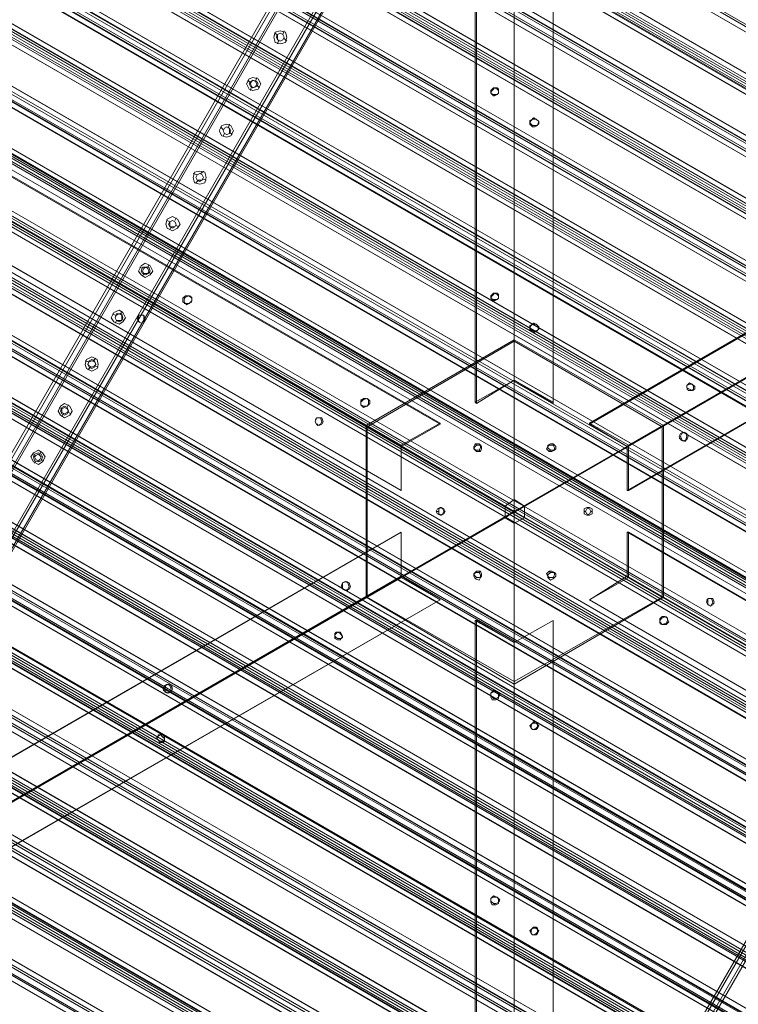
# Model space of a CAD drawing. Units: millimetres. Extents: x -15475 to 913, y -7674 to 7364.
# Drawn here: x -10714 to -10085, y -588 to 273 of the extents above; entities that cross this region are included whole.
import ezdxf

# ---------------------------------------------------------------- set-up
doc = ezdxf.new("R2010")
doc.units = ezdxf.units.MM

# ---------------------------------------------------------------- blocks, each defined once
blk = doc.blocks.new('WMF0')
at = {"color": 35, "lineweight": 0}
for points in [[(1024.684, -604.979), (964.244, -570.052), (1025.187, -534.837), (1025.187, -535.412)], [(1025.116, -605.267), (1024.684, -604.979), (1025.187, -604.62), (1025.187, -534.837)], [(1025.187, -604.62), (1025.187, -534.837), (1086.203, -570.052), (1085.7, -570.339)], [(1025.187, -535.412), (1025.187, -605.195), (1025.116, -605.267), (964.747, -570.339)], [(1085.7, -570.339), (1025.259, -605.267), (1025.187, -605.195), (1025.187, -535.412)], [(1025.116, -605.339), (1024.684, -605.626), (1024.684, -604.979), (964.244, -570.052)], [(1024.684, -605.626), (964.244, -640.482), (964.244, -570.052), (964.747, -570.339)], [(964.747, -570.339), (1025.116, -605.267), (1025.116, -605.339), (964.747, -640.194)], [(1025.187, -605.195), (1025.187, -604.62), (1025.762, -604.979), (1086.203, -570.052)], [(1085.7, -640.194), (1025.259, -605.339), (1025.259, -605.267), (1085.7, -570.339)], [(1025.762, -604.979), (1086.203, -570.052), (1086.203, -640.482), (1085.7, -640.194)], [(1025.187, -605.195), (1025.187, -604.62)], [(1025.116, -605.267), (1024.684, -604.979)], [(1025.259, -605.267), (1025.762, -604.979), (1025.762, -605.626), (1086.203, -640.482)], [(1025.259, -605.267), (1025.762, -604.979)], [(1025.187, -605.339), (1025.187, -605.913), (1024.684, -605.626), (964.244, -640.482)], [(964.747, -640.194), (1025.116, -605.339), (1025.187, -605.339), (1025.187, -675.194)], [(1025.116, -605.339), (1024.684, -605.626)], [(1025.187, -675.194), (1025.187, -605.339), (1025.259, -605.339), (1085.7, -640.194)], [(1025.187, -605.339), (1025.187, -605.913)], [(1025.259, -605.339), (1025.762, -605.626), (1025.187, -605.913), (1025.187, -675.697)], [(1025.762, -605.626), (1086.203, -640.482), (1025.187, -675.697), (1025.187, -675.194)], [(1025.259, -605.339), (1025.762, -605.626)], [(1025.187, -605.913), (1025.187, -675.697), (964.244, -640.482), (964.747, -640.194)]]:
    blk.add_lwpolyline(points, dxfattribs=at)
at = {"color": 253, "lineweight": 0}
for points in [[(1025.187, -534.837), (1025.187, -598.008), (1023.103, -599.302)], [(1025.187, -598.008), (1025.187, -534.765)], [(1023.031, -536.058), (1023.031, -599.23)], [(1023.103, -599.302), (1023.103, -536.058)], [(966.328, -568.758), (1021.091, -600.38), (1021.091, -600.452), (966.328, -568.83)], [(1084.047, -568.758), (1029.356, -600.38)], [(1029.356, -600.452), (1084.047, -568.83)], [(1018.935, -601.601), (964.172, -570.052)], [(964.244, -570.052), (1018.935, -601.673), (1018.935, -604.117)], [(1086.203, -570.052), (1031.44, -601.673), (1029.356, -600.452)], [(1031.512, -601.601), (1086.203, -570.052)], [(964.172, -572.495), (1018.935, -604.117)], [(1018.935, -604.117), (964.244, -572.495)], [(1023.894, -582.125), (1023.894, -582.054)], [(1024.109, -582.269), (1024.109, -582.197)], [(1024.325, -582.054), (1024.325, -581.982)], [(1026.05, -583.778), (1026.05, -583.706)], [(1026.265, -583.563), (1026.337, -583.491)], [(1026.265, -583.994), (1026.337, -583.994)], [(1006.933, -593.48), (1006.933, -593.409)], [(1007.005, -593.768), (1006.933, -593.768)], [(1007.292, -593.409), (1007.292, -593.337)], [(1007.364, -593.696), (1007.292, -593.696)], [(1023.894, -593.48), (1023.894, -593.409)], [(1024.109, -593.624), (1024.109, -593.552)], [(1024.325, -593.409), (1024.325, -593.337)], [(1004.418, -594.487), (1004.346, -594.487)], [(1004.49, -594.774), (1004.418, -594.774)], [(1004.705, -594.415), (1004.633, -594.415)], [(1004.777, -594.702), (1004.705, -594.702)], [(1026.265, -594.918), (1026.337, -594.846)], [(1026.265, -595.349), (1026.337, -595.277)], [(1025.187, -595.78), (1025.187, -595.852), (1017.066, -600.595), (1016.995, -600.523)], [(1016.995, -600.523), (1025.187, -595.78)], [(1025.187, -595.852), (1025.187, -605.267), (1017.066, -600.595)], [(1033.452, -600.523), (1033.38, -600.595), (1025.187, -595.852), (1025.187, -595.78)], [(1025.187, -595.78), (1033.452, -600.523)], [(1025.187, -595.78), (1025.187, -605.267)], [(1025.187, -595.78), (1025.187, -605.267)], [(1033.38, -600.595), (1025.187, -605.267), (1025.187, -595.852)], [(1025.187, -598.008), (1023.031, -599.23)], [(1025.187, -598.008), (1027.343, -599.302)], [(1027.343, -599.23), (1025.187, -598.008)], [(1034.746, -598.511), (1034.818, -598.511)], [(1035.033, -598.583), (1035.105, -598.583)], [(1016.779, -599.158), (1016.707, -599.086)], [(1017.138, -599.086), (1017.066, -599.014)], [(1023.031, -599.23), (1023.103, -599.302)], [(1014.264, -600.164), (1014.192, -600.164)], [(1014.335, -600.452), (1014.264, -600.452)], [(1016.995, -600.523), (1025.187, -605.267)], [(1016.995, -600.523), (1017.066, -600.595), (1017.066, -610.01), (1016.995, -610.01)], [(1016.995, -600.523), (1025.187, -605.267)], [(1016.995, -610.01), (1016.995, -600.523)], [(1017.066, -600.595), (1025.187, -605.267), (1017.066, -610.01)], [(1021.091, -600.38), (1018.935, -601.601)], [(1018.935, -601.673), (1021.091, -600.452)], [(1033.452, -600.523), (1025.187, -605.267)], [(1033.452, -600.523), (1025.187, -605.267)], [(1033.38, -610.01), (1025.187, -605.267), (1033.38, -600.595)], [(1029.356, -600.38), (1029.356, -600.452)], [(1031.512, -601.601), (1029.356, -600.38)], [(1033.452, -610.01), (1033.38, -610.01), (1033.38, -600.595), (1033.452, -600.523)], [(1033.452, -600.523), (1033.452, -610.01)], [(1034.315, -601.242), (1034.386, -601.242)], [(1034.602, -601.386), (1034.674, -601.386)], [(1018.935, -601.601), (1018.935, -604.117)], [(1018.935, -601.601), (1018.935, -601.673)], [(1023.031, -601.889), (1022.96, -601.817)], [(1023.103, -601.601), (1023.031, -601.53)], [(1023.319, -601.961), (1023.247, -601.889)], [(1023.391, -601.673), (1023.319, -601.601)], [(1027.056, -601.673), (1027.056, -601.601)], [(1027.128, -601.961), (1027.2, -601.889)], [(1027.343, -601.601), (1027.343, -601.53)], [(1027.415, -601.889), (1027.487, -601.817)], [(1031.512, -601.601), (1031.44, -601.673)], [(1031.44, -601.673), (1031.44, -604.117)], [(1031.512, -604.117), (1031.512, -601.601)], [(1021.163, -605.051), (1021.091, -605.051)], [(1029.212, -605.051), (1029.356, -605.051)], [(1016.995, -610.01), (1025.187, -605.267)], [(1016.995, -610.01), (1025.187, -605.267)], [(1017.066, -610.01), (1025.187, -605.267), (1025.187, -614.681)], [(1021.019, -605.267), (1020.875, -605.267)], [(1021.163, -605.482), (1021.091, -605.482)], [(1021.378, -605.267), (1021.307, -605.267)], [(1025.187, -614.825), (1025.187, -605.267)], [(1025.187, -614.681), (1025.187, -605.267), (1033.38, -610.01)], [(1025.187, -614.825), (1025.187, -605.267)], [(1033.452, -610.01), (1025.187, -605.267)], [(1033.452, -610.01), (1025.187, -605.267)], [(1029.068, -605.267), (1029.14, -605.267)], [(1029.212, -605.482), (1029.356, -605.482)], [(1029.428, -605.267), (1029.5, -605.267)], [(964.172, -638.038), (1018.935, -606.417), (964.244, -638.038)], [(1018.935, -608.86), (1018.935, -606.417)], [(1018.935, -606.417), (1018.935, -608.932)], [(1031.44, -606.417), (1086.203, -638.038)], [(1031.512, -606.417), (1031.44, -606.417)], [(1086.203, -640.482), (1031.44, -608.86), (1031.44, -606.417)], [(1086.203, -638.038), (1031.512, -606.417)], [(1031.512, -608.932), (1031.512, -606.417)], [(1018.935, -608.932), (964.172, -640.554)], [(964.244, -640.482), (1018.935, -608.86), (1021.091, -610.154)], [(1018.935, -608.932), (1018.935, -608.86)], [(1018.935, -608.932), (1021.091, -610.154)], [(1023.031, -608.644), (1022.96, -608.716)], [(1023.103, -608.932), (1023.031, -609.004)], [(1023.319, -608.573), (1023.247, -608.644)], [(1023.391, -608.86), (1023.319, -608.932)], [(1027.056, -608.86), (1027.056, -608.932)], [(1027.128, -608.573), (1027.2, -608.644)], [(1027.343, -608.932), (1027.343, -609.004)], [(1027.415, -608.644), (1027.487, -608.716)], [(1031.44, -608.86), (1029.356, -610.154)], [(1029.356, -610.154), (1031.512, -608.932)], [(1031.512, -608.932), (1031.44, -608.86)], [(1031.512, -608.932), (1086.203, -640.554)], [(1015.701, -609.507), (1015.629, -609.507)], [(1015.988, -609.651), (1015.917, -609.651)], [(1016.995, -610.01), (1017.066, -610.01), (1025.187, -614.681), (1025.187, -614.825)], [(1025.187, -614.825), (1016.995, -610.01)], [(1025.187, -614.825), (1025.187, -614.681), (1033.38, -610.01), (1033.452, -610.01)], [(1033.452, -610.01), (1025.187, -614.825)], [(1021.091, -610.154), (966.328, -641.703)], [(966.328, -641.775), (1021.091, -610.154)], [(1084.047, -641.775), (1029.356, -610.154), (1084.047, -641.703)], [(1035.824, -610.154), (1035.896, -610.154)], [(1035.896, -610.441), (1035.968, -610.441)], [(1036.183, -610.369), (1036.255, -610.369)], [(1033.237, -611.16), (1033.308, -611.232)], [(1033.596, -611.088), (1033.596, -611.16)], [(1023.031, -674.547), (1023.031, -611.304), (1023.103, -611.304), (1023.103, -674.475)], [(1023.031, -611.304), (1025.187, -612.525)], [(1025.187, -612.525), (1023.103, -611.304)], [(1025.187, -675.697), (1025.187, -612.525), (1027.343, -611.304)], [(1025.187, -612.525), (1027.343, -611.304)], [(1027.343, -611.304), (1027.343, -674.475)], [(1027.343, -674.547), (1027.343, -611.304)], [(1033.308, -611.447), (1033.308, -611.519)], [(1033.668, -611.375), (1033.668, -611.447)], [(1015.342, -612.238), (1015.27, -612.31)], [(1015.342, -611.95), (1015.342, -612.022)], [(1015.629, -612.022), (1015.629, -612.094)], [(1015.629, -612.31), (1015.557, -612.382)], [(1025.187, -612.525), (1025.187, -675.769)], [(1006.286, -614.969), (1006.214, -614.969)], [(1005.855, -615.184), (1005.783, -615.184)], [(1023.894, -615.4), (1023.894, -615.472)], [(1024.109, -615.184), (1024.109, -615.256)], [(1024.397, -615.472), (1024.325, -615.472)], [(1026.05, -617.125), (1026.122, -617.197)], [(1026.265, -616.909), (1026.337, -616.981)], [(1026.481, -617.125), (1026.553, -617.125)], [(1005.496, -617.628), (1005.496, -617.7)], [(1005.855, -617.7), (1005.783, -617.772)], [(1026.265, -617.34), (1026.337, -617.34)], [(1005.783, -617.987), (1005.783, -618.059)], [(1023.894, -626.755), (1023.894, -626.827)], [(1024.109, -626.539), (1024.109, -626.611)], [(1024.109, -626.971), (1024.109, -627.042)], [(1024.397, -626.827), (1024.325, -626.827)], [(1026.05, -628.48), (1026.122, -628.552)], [(1026.265, -628.264), (1026.337, -628.336)], [(1026.481, -628.48), (1026.553, -628.48)], [(1026.265, -628.695), (1026.337, -628.695)]]:
    blk.add_lwpolyline(points, dxfattribs=at)
for points in [[(1027.343, -536.058), (1027.343, -599.23), (1027.343, -599.302), (1027.343, -536.058)], [(1086.203, -572.495), (1031.512, -604.117), (1031.44, -604.117), (1086.203, -572.495)], [(1024.109, -581.838), (1024.038, -581.91), (1023.966, -581.982), (1023.894, -582.125), (1023.966, -582.197), (1024.038, -582.269), (1024.109, -582.269), (1024.253, -582.197), (1024.325, -582.125), (1024.325, -582.054), (1024.325, -581.982), (1024.253, -581.91), (1024.109, -581.838)], [(1024.109, -581.838), (1024.253, -581.838), (1024.325, -581.91), (1024.325, -581.982), (1024.325, -582.125), (1024.253, -582.197), (1024.109, -582.197), (1024.038, -582.197), (1023.894, -582.125), (1023.894, -582.054), (1023.894, -581.982), (1024.038, -581.838), (1024.109, -581.838)], [(1026.122, -583.635), (1026.05, -583.778), (1026.194, -583.922), (1026.409, -583.922), (1026.553, -583.85), (1026.553, -583.706), (1026.409, -583.563), (1026.265, -583.491), (1026.122, -583.635)], [(1026.05, -583.635), (1026.05, -583.85), (1026.194, -583.994), (1026.337, -583.994), (1026.481, -583.922), (1026.553, -583.706), (1026.409, -583.563), (1026.194, -583.563), (1026.05, -583.635)], [(1024.109, -593.193), (1024.038, -593.265), (1023.966, -593.337), (1023.894, -593.48), (1023.966, -593.552), (1024.038, -593.624), (1024.109, -593.624), (1024.253, -593.552), (1024.325, -593.48), (1024.325, -593.409), (1024.325, -593.337), (1024.253, -593.265), (1024.109, -593.193)], [(1024.109, -593.193), (1024.253, -593.193), (1024.325, -593.265), (1024.325, -593.337), (1024.325, -593.48), (1024.253, -593.552), (1024.109, -593.552), (1024.038, -593.552), (1023.894, -593.48), (1023.894, -593.409), (1023.894, -593.337), (1024.038, -593.193), (1024.109, -593.193)], [(1006.861, -593.696), (1007.005, -593.768), (1007.221, -593.768), (1007.364, -593.624), (1007.364, -593.409), (1007.221, -593.337), (1007.005, -593.337), (1006.861, -593.48), (1006.861, -593.696)], [(1006.933, -593.696), (1007.077, -593.84), (1007.221, -593.768), (1007.364, -593.624), (1007.364, -593.48), (1007.221, -593.337), (1007.005, -593.409), (1006.933, -593.552), (1006.933, -593.696)], [(1004.562, -594.846), (1004.705, -594.774), (1004.705, -594.63), (1004.705, -594.415), (1004.562, -594.415), (1004.418, -594.415), (1004.346, -594.63), (1004.418, -594.774), (1004.562, -594.846)], [(1004.562, -594.415), (1004.705, -594.415), (1004.777, -594.63), (1004.705, -594.774), (1004.562, -594.846), (1004.418, -594.774), (1004.418, -594.63), (1004.418, -594.415), (1004.562, -594.415)], [(1026.122, -594.99), (1026.05, -595.133), (1026.194, -595.277), (1026.409, -595.277), (1026.553, -595.205), (1026.553, -595.061), (1026.409, -594.918), (1026.265, -594.846), (1026.122, -594.99)], [(1026.05, -594.99), (1026.05, -595.205), (1026.194, -595.349), (1026.337, -595.349), (1026.481, -595.277), (1026.553, -595.061), (1026.409, -594.918), (1026.194, -594.918), (1026.05, -594.99)], [(1034.746, -598.296), (1034.746, -598.439), (1034.89, -598.511), (1035.033, -598.583), (1035.177, -598.511), (1035.177, -598.367), (1035.033, -598.224), (1034.89, -598.152), (1034.746, -598.296)], [(1035.105, -598.511), (1035.033, -598.583), (1034.818, -598.583), (1034.746, -598.439), (1034.746, -598.296), (1034.89, -598.224), (1035.033, -598.224), (1035.105, -598.367), (1035.105, -598.511)], [(1016.707, -599.374), (1016.851, -599.517), (1017.066, -599.445), (1017.21, -599.302), (1017.21, -599.158), (1017.066, -599.014), (1016.851, -599.086), (1016.707, -599.23), (1016.707, -599.374)], [(1016.707, -599.374), (1016.851, -599.445), (1017.066, -599.445), (1017.138, -599.302), (1017.138, -599.086), (1016.995, -599.014), (1016.851, -599.014), (1016.707, -599.158), (1016.707, -599.374)], [(1014.407, -600.092), (1014.551, -600.092), (1014.623, -600.308), (1014.551, -600.452), (1014.407, -600.523), (1014.264, -600.452), (1014.192, -600.308), (1014.264, -600.092), (1014.407, -600.092)], [(1014.335, -600.523), (1014.479, -600.452), (1014.551, -600.308), (1014.479, -600.092), (1014.335, -600.092), (1014.264, -600.092), (1014.192, -600.308), (1014.264, -600.452), (1014.335, -600.523)], [(1034.53, -600.883), (1034.386, -600.955), (1034.315, -601.098), (1034.386, -601.314), (1034.53, -601.386), (1034.674, -601.314), (1034.746, -601.098), (1034.674, -600.955), (1034.53, -600.883)], [(1034.602, -600.883), (1034.458, -600.955), (1034.386, -601.098), (1034.458, -601.314), (1034.602, -601.386), (1034.746, -601.314), (1034.818, -601.098), (1034.746, -600.955), (1034.602, -600.883)], [(1022.96, -601.817), (1023.103, -601.889), (1023.247, -601.889), (1023.319, -601.745), (1023.319, -601.601), (1023.247, -601.53), (1023.031, -601.53), (1022.96, -601.673), (1022.96, -601.817)], [(1023.391, -601.673), (1023.391, -601.817), (1023.319, -601.961), (1023.103, -601.961), (1023.031, -601.889), (1022.96, -601.745), (1023.103, -601.601), (1023.247, -601.601), (1023.391, -601.673)], [(1027.415, -601.889), (1027.272, -601.961), (1027.128, -601.961), (1026.984, -601.817), (1027.056, -601.673), (1027.128, -601.601), (1027.343, -601.601), (1027.415, -601.745), (1027.415, -601.889)], [(1027.056, -601.601), (1027.056, -601.745), (1027.2, -601.889), (1027.343, -601.889), (1027.487, -601.817), (1027.487, -601.673), (1027.343, -601.53), (1027.2, -601.53), (1027.056, -601.601)], [(1021.091, -605.482), (1021.235, -605.41), (1021.307, -605.267), (1021.235, -605.123), (1021.091, -605.051), (1020.947, -605.123), (1020.875, -605.267), (1020.947, -605.41), (1021.091, -605.482)], [(1021.163, -605.051), (1021.307, -605.123), (1021.378, -605.267), (1021.307, -605.41), (1021.163, -605.482), (1021.019, -605.41), (1021.019, -605.267), (1021.019, -605.123), (1021.163, -605.051)], [(1029.212, -605.482), (1029.068, -605.41), (1029.068, -605.267), (1029.068, -605.123), (1029.212, -605.051), (1029.356, -605.123), (1029.428, -605.267), (1029.356, -605.41), (1029.212, -605.482)], [(1029.356, -605.051), (1029.212, -605.123), (1029.14, -605.267), (1029.212, -605.41), (1029.356, -605.482), (1029.5, -605.41), (1029.5, -605.267), (1029.5, -605.123), (1029.356, -605.051)], [(1023.031, -608.644), (1023.103, -608.573), (1023.319, -608.573), (1023.391, -608.716), (1023.391, -608.86), (1023.247, -608.932), (1023.103, -608.932), (1022.96, -608.788), (1023.031, -608.644)], [(1023.319, -608.932), (1023.319, -608.788), (1023.247, -608.644), (1023.103, -608.644), (1022.96, -608.716), (1022.96, -608.86), (1023.031, -609.004), (1023.247, -609.076), (1023.319, -608.932)], [(1027.056, -608.86), (1026.984, -608.716), (1027.128, -608.573), (1027.272, -608.573), (1027.415, -608.644), (1027.415, -608.788), (1027.343, -608.932), (1027.128, -608.932), (1027.056, -608.86)], [(1027.487, -608.716), (1027.343, -608.644), (1027.2, -608.644), (1027.056, -608.788), (1027.056, -608.932), (1027.2, -609.076), (1027.343, -609.004), (1027.487, -608.86), (1027.487, -608.716)], [(1015.845, -609.651), (1015.988, -609.579), (1016.06, -609.435), (1015.988, -609.219), (1015.845, -609.147), (1015.701, -609.219), (1015.629, -609.435), (1015.701, -609.579), (1015.845, -609.651)], [(1015.917, -609.651), (1016.06, -609.579), (1016.132, -609.435), (1016.06, -609.219), (1015.917, -609.147), (1015.701, -609.219), (1015.701, -609.435), (1015.701, -609.579), (1015.917, -609.651)], [(1036.039, -610.513), (1035.896, -610.441), (1035.824, -610.297), (1035.896, -610.082), (1036.039, -610.082), (1036.111, -610.082), (1036.183, -610.297), (1036.111, -610.441), (1036.039, -610.513)], [(1036.039, -610.082), (1035.896, -610.082), (1035.896, -610.297), (1035.896, -610.441), (1036.039, -610.513), (1036.183, -610.441), (1036.255, -610.297), (1036.183, -610.082), (1036.039, -610.082)], [(1033.668, -611.16), (1033.524, -611.088), (1033.38, -611.088), (1033.237, -611.232), (1033.237, -611.375), (1033.38, -611.519), (1033.596, -611.447), (1033.668, -611.304), (1033.668, -611.16)], [(1033.668, -611.232), (1033.596, -611.088), (1033.38, -611.16), (1033.237, -611.304), (1033.237, -611.447), (1033.38, -611.519), (1033.596, -611.519), (1033.74, -611.375), (1033.668, -611.232)], [(1015.342, -612.238), (1015.414, -612.31), (1015.485, -612.31), (1015.629, -612.31), (1015.701, -612.238), (1015.701, -612.166), (1015.629, -612.022), (1015.557, -611.95), (1015.485, -611.95), (1015.342, -611.95), (1015.27, -612.022), (1015.27, -612.166), (1015.342, -612.238)], [(1015.27, -612.31), (1015.27, -612.166), (1015.27, -612.094), (1015.342, -612.022), (1015.414, -611.95), (1015.557, -612.022), (1015.629, -612.094), (1015.701, -612.166), (1015.629, -612.31), (1015.557, -612.382), (1015.485, -612.382), (1015.414, -612.382), (1015.27, -612.31)], [(1005.999, -615.328), (1006.143, -615.256), (1006.214, -615.112), (1006.143, -614.897), (1005.999, -614.825), (1005.855, -614.897), (1005.783, -615.112), (1005.855, -615.256), (1005.999, -615.328)], [(1006.071, -615.328), (1006.214, -615.256), (1006.286, -615.112), (1006.214, -614.897), (1006.071, -614.825), (1005.927, -614.897), (1005.855, -615.112), (1005.927, -615.256), (1006.071, -615.328)], [(1024.325, -615.544), (1024.397, -615.4), (1024.253, -615.256), (1024.038, -615.184), (1023.894, -615.328), (1023.894, -615.472), (1024.038, -615.616), (1024.181, -615.616), (1024.325, -615.544)], [(1024.325, -615.616), (1024.325, -615.4), (1024.253, -615.256), (1024.038, -615.256), (1023.894, -615.328), (1023.894, -615.544), (1023.966, -615.687), (1024.181, -615.687), (1024.325, -615.616)], [(1026.05, -617.125), (1026.122, -617.268), (1026.194, -617.34), (1026.265, -617.34), (1026.409, -617.268), (1026.481, -617.197), (1026.481, -617.125), (1026.481, -616.981), (1026.409, -616.909), (1026.265, -616.909), (1026.194, -616.981), (1026.122, -617.053), (1026.05, -617.125)], [(1026.122, -617.197), (1026.122, -617.125), (1026.194, -616.981), (1026.337, -616.981), (1026.409, -616.981), (1026.481, -617.053), (1026.553, -617.125), (1026.481, -617.268), (1026.409, -617.34), (1026.337, -617.34), (1026.194, -617.34), (1026.122, -617.268), (1026.122, -617.197)], [(1005.496, -617.915), (1005.568, -617.987), (1005.711, -617.987), (1005.783, -617.987), (1005.855, -617.915), (1005.855, -617.843), (1005.855, -617.7), (1005.711, -617.628), (1005.64, -617.628), (1005.496, -617.628), (1005.496, -617.7), (1005.424, -617.843), (1005.496, -617.915)], [(1005.496, -617.915), (1005.424, -617.843), (1005.424, -617.772), (1005.496, -617.7), (1005.64, -617.628), (1005.711, -617.7), (1005.783, -617.772), (1005.855, -617.843), (1005.855, -617.987), (1005.783, -618.059), (1005.64, -618.059), (1005.568, -618.059), (1005.496, -617.915)], [(1024.325, -626.899), (1024.397, -626.755), (1024.253, -626.611), (1024.038, -626.539), (1023.894, -626.683), (1023.894, -626.827), (1024.038, -626.971), (1024.181, -626.971), (1024.325, -626.899)], [(1024.325, -626.971), (1024.325, -626.755), (1024.253, -626.611), (1024.038, -626.611), (1023.894, -626.683), (1023.894, -626.899), (1023.966, -627.042), (1024.181, -627.042), (1024.325, -626.971)], [(1026.05, -628.48), (1026.122, -628.624), (1026.194, -628.695), (1026.265, -628.695), (1026.409, -628.624), (1026.481, -628.552), (1026.481, -628.48), (1026.481, -628.336), (1026.409, -628.264), (1026.265, -628.264), (1026.194, -628.336), (1026.122, -628.408), (1026.05, -628.48)], [(1026.122, -628.552), (1026.122, -628.48), (1026.194, -628.336), (1026.337, -628.336), (1026.409, -628.336), (1026.481, -628.408), (1026.553, -628.48), (1026.481, -628.624), (1026.409, -628.695), (1026.337, -628.695), (1026.194, -628.695), (1026.122, -628.624), (1026.122, -628.552)]]:
    blk.add_lwpolyline(points, close=True, dxfattribs=at)
at = {"color": 30, "lineweight": 0}
for points in [[(977.611, -636.313), (1028.278, -548.491)], [(977.611, -636.313), (1028.278, -548.491)], [(977.611, -636.313), (1028.278, -548.491)], [(977.611, -636.313), (1028.278, -548.491)], [(977.755, -636.385), (1028.421, -548.563)], [(977.755, -636.385), (1028.421, -548.563)], [(977.971, -636.529), (1028.637, -548.707)], [(977.971, -636.529), (1028.637, -548.707)], [(977.971, -636.529), (1028.637, -548.707)], [(977.971, -636.529), (1028.637, -548.707), (1030.362, -549.713)], [(977.971, -636.529), (1028.637, -548.707)], [(977.971, -636.529), (1028.637, -548.707)], [(978.042, -636.601), (1028.709, -548.779)], [(979.624, -637.535), (1030.362, -549.713), (1028.637, -548.707)], [(979.552, -637.463), (1030.218, -549.641)], [(977.971, -636.529), (979.624, -637.535), (1030.362, -549.713)], [(979.624, -637.535), (1030.362, -549.713)], [(979.624, -637.535), (1030.362, -549.713)], [(979.624, -637.535), (1030.362, -549.713)], [(979.624, -637.535), (1030.362, -549.713)], [(979.911, -637.607), (1030.578, -549.857)], [(1030.578, -549.857), (979.911, -637.607)], [(979.911, -637.607), (1030.578, -549.857)], [(979.911, -637.607), (1030.578, -549.857)], [(979.983, -637.679), (1030.649, -549.857)], [(979.983, -637.679), (1030.649, -549.857)], [(979.983, -637.679), (1030.649, -549.857)], [(979.983, -637.679), (1030.649, -549.857)], [(1075.854, -600.308), (1004.202, -558.912)], [(1075.854, -600.308), (1004.202, -558.912)], [(1004.274, -558.84), (1075.854, -600.164)], [(1004.274, -558.84), (1075.854, -600.164)], [(1003.915, -559.056), (1075.854, -600.595)], [(1075.638, -602.751), (1075.638, -600.452), (1004.13, -559.2)], [(1075.854, -603.47), (1001.471, -560.493)], [(1075.854, -603.47), (1001.471, -560.493)], [(1001.543, -560.421), (1075.854, -603.326)], [(1001.543, -560.421), (1075.854, -603.326)], [(1075.854, -603.326), (1001.543, -560.421)], [(1075.854, -603.326), (1001.543, -560.421)], [(1075.854, -603.183), (1001.687, -560.35)], [(1075.854, -603.183), (1001.687, -560.35)], [(1075.854, -600.595), (1075.854, -602.895), (1001.974, -560.206)], [(1002.19, -560.35), (1075.638, -602.751)], [(1000.896, -560.781), (1075.854, -604.045)], [(1075.854, -603.757), (1001.184, -560.637)], [(1075.638, -606.201), (1075.638, -603.901), (1001.184, -560.925)], [(1075.854, -603.686), (1001.256, -560.637)], [(1001.328, -560.565), (1075.854, -603.614)], [(1001.328, -560.565), (1075.854, -603.614)], [(1075.854, -603.614), (1001.328, -560.565)], [(1075.854, -603.614), (1001.328, -560.565)], [(998.597, -562.146), (1075.854, -606.776)], [(1075.854, -606.776), (998.597, -562.146)], [(1075.854, -606.632), (998.668, -562.074)], [(1075.854, -606.632), (998.74, -562.074)], [(1075.854, -604.045), (1075.854, -606.345), (998.956, -561.859)], [(999.243, -562.074), (1075.638, -606.201)], [(997.95, -562.506), (1075.854, -607.495)], [(1075.638, -609.651), (1075.638, -607.351), (998.165, -562.649)], [(1075.854, -607.207), (998.237, -562.362)], [(1075.854, -607.207), (998.237, -562.362)], [(998.309, -562.29), (1075.854, -607.063)], [(998.309, -562.29), (1075.854, -607.063)], [(1075.854, -610.082), (995.722, -563.799)], [(1075.854, -610.082), (995.722, -563.799)], [(1075.854, -607.495), (1075.854, -609.794), (995.937, -563.655)], [(996.225, -563.799), (1075.638, -609.651)], [(994.931, -564.23), (1075.854, -610.944)], [(1075.854, -610.657), (995.219, -564.087)], [(1075.854, -610.657), (995.291, -564.087)], [(995.363, -564.015), (1075.854, -610.513)], [(995.363, -564.015), (1075.854, -610.513)], [(1075.854, -610.513), (995.363, -564.015)], [(1075.854, -610.513), (995.363, -564.015)], [(1075.854, -610.369), (995.434, -563.943)], [(1075.854, -610.369), (995.434, -563.943)], [(995.578, -563.871), (1075.854, -610.225)], [(995.578, -563.871), (1075.854, -610.225)], [(1075.854, -610.225), (995.578, -563.871)], [(1075.854, -610.225), (995.578, -563.871)], [(1075.638, -613.1), (1075.638, -610.8), (995.219, -564.374)], [(1075.854, -610.944), (1075.854, -613.244), (992.991, -565.38)], [(991.985, -565.955), (1075.854, -614.394)], [(1075.854, -614.106), (992.2, -565.811)], [(1075.854, -614.106), (992.272, -565.811)], [(992.344, -565.74), (1075.854, -613.963)], [(992.344, -565.74), (1075.854, -613.963)], [(992.632, -565.596), (1075.854, -613.675)], [(1075.854, -613.675), (992.632, -565.596)], [(1075.854, -613.531), (992.703, -565.524)], [(1075.854, -613.531), (992.775, -565.524)], [(993.207, -565.524), (1075.638, -613.1)], [(1075.638, -616.55), (1075.638, -614.25), (992.2, -566.099)], [(1075.854, -617.556), (989.254, -567.536)], [(1075.854, -617.556), (989.254, -567.536)], [(989.326, -567.464), (1075.854, -617.412)], [(989.326, -567.464), (1075.854, -617.412)], [(1075.854, -617.412), (989.326, -567.464)], [(1075.854, -617.412), (989.326, -567.464)], [(1075.854, -617.268), (989.469, -567.393)], [(1075.854, -617.268), (989.469, -567.393)], [(989.613, -567.321), (1075.854, -617.125)], [(989.613, -567.321), (1075.854, -617.125)], [(1075.854, -617.125), (989.613, -567.321)], [(1075.854, -617.125), (989.613, -567.321)], [(1075.854, -616.981), (989.685, -567.249)], [(1075.854, -616.981), (989.757, -567.249)], [(1075.854, -614.394), (1075.854, -616.694), (989.972, -567.105)], [(990.26, -567.249), (1075.638, -616.55)], [(988.966, -567.68), (1075.854, -617.843)], [(1075.638, -619.999), (1075.638, -617.7), (989.254, -567.824)], [(1075.854, -621.006), (986.235, -569.261)], [(1075.854, -621.006), (986.307, -569.261)], [(986.379, -569.189), (1075.854, -620.862)], [(986.379, -569.189), (1075.854, -620.862)], [(986.595, -569.046), (1075.854, -620.574)], [(1075.854, -620.574), (986.595, -569.046)], [(1075.854, -620.431), (986.738, -568.974)], [(1075.854, -620.431), (986.81, -568.974)], [(1075.854, -617.843), (1075.854, -620.143), (987.026, -568.83)], [(987.242, -568.974), (1075.638, -619.999)], [(985.948, -569.405), (1075.854, -621.365)], [(1075.638, -623.449), (1075.638, -621.149), (986.235, -569.549)], [(1075.854, -624.168), (983.504, -570.842)], [(1075.854, -624.168), (983.504, -570.842)], [(983.648, -570.77), (1075.854, -624.024)], [(983.648, -570.77), (1075.854, -624.024)], [(1075.854, -624.024), (983.648, -570.77)], [(1075.854, -624.024), (983.648, -570.77)], [(1075.854, -623.88), (983.72, -570.698)], [(1075.854, -623.88), (983.792, -570.698)], [(1075.854, -621.365), (1075.854, -623.593), (984.007, -570.555)], [(984.295, -570.698), (1075.638, -623.449)], [(983.001, -571.13), (1075.854, -624.743)], [(1075.638, -626.899), (1075.638, -624.599), (983.217, -571.273)], [(1075.854, -624.455), (983.289, -570.986)], [(1075.854, -624.455), (983.289, -570.986)], [(983.361, -570.914), (1075.854, -624.311)], [(983.361, -570.914), (1075.854, -624.311)], [(1075.854, -624.311), (983.361, -570.914)], [(1075.854, -624.311), (983.361, -570.914)], [(980.63, -572.495), (1075.854, -627.474)], [(1075.854, -627.474), (980.63, -572.495)], [(1075.854, -627.33), (980.773, -572.423)], [(1075.854, -627.33), (980.773, -572.423)], [(1075.854, -624.743), (1075.854, -627.042), (981.061, -572.28)], [(981.277, -572.423), (1075.638, -626.899)], [(979.983, -572.854), (1075.854, -628.264)], [(1075.854, -627.905), (980.27, -572.711)], [(1075.638, -630.348), (1075.638, -628.12), (980.27, -572.998)], [(980.342, -572.639), (1075.854, -627.761)], [(980.342, -572.639), (1075.854, -627.761)], [(1075.854, -627.905), (980.342, -572.711)], [(1019.726, -660.676), (1070.464, -572.854)], [(1019.726, -660.676), (1070.464, -572.854)], [(1019.726, -660.676), (1070.464, -572.854)], [(1019.726, -660.676), (1070.464, -572.854)], [(1019.869, -660.748), (1070.536, -572.926)], [(1070.536, -572.926), (1019.869, -660.748)], [(1019.869, -660.748), (1070.536, -572.926)], [(1019.869, -660.748), (1070.536, -572.926)], [(1072.476, -574.004), (1070.751, -573.07), (1020.085, -660.892), (1021.81, -661.826)], [(1020.085, -660.892), (1070.751, -573.07)], [(1020.085, -660.892), (1070.751, -573.07)], [(1020.085, -660.892), (1070.751, -573.07)], [(1020.085, -660.892), (1070.751, -573.07)], [(1020.085, -660.892), (1070.751, -573.07)], [(1020.229, -660.892), (1070.895, -573.142)], [(1075.854, -630.851), (977.755, -574.148)], [(1075.854, -630.78), (977.827, -574.148)], [(1075.854, -628.264), (1075.854, -630.492), (978.042, -574.004)], [(978.258, -574.148), (1075.638, -630.348)], [(1075.854, -630.995), (1075.854, -630.923), (977.683, -574.22), (977.611, -574.22)], [(977.683, -574.22), (1075.854, -630.923)], [(1075.854, -630.923), (977.683, -574.22)], [(1075.854, -630.923), (977.683, -574.22)], [(1075.71, -630.995), (977.755, -574.364)], [(1075.71, -630.995), (977.755, -574.364)], [(977.827, -574.579), (1075.423, -630.995)], [(977.827, -574.579), (1075.423, -630.995)], [(1075.423, -630.995), (977.827, -574.579)], [(1075.423, -630.995), (977.827, -574.579)], [(1071.829, -631.57), (1071.829, -630.995), (1074.704, -630.995), (978.258, -575.298)], [(978.258, -575.298), (1074.704, -630.995)], [(1074.704, -630.995), (1071.829, -630.995), (1071.829, -631.57), (979.121, -578.101), (979.695, -577.741)], [(978.761, -578.316), (1071.829, -632.001)], [(1071.829, -632.001), (978.761, -578.316)], [(1071.829, -631.929), (978.905, -578.245)], [(978.905, -578.245), (1071.829, -631.929)], [(979.121, -578.101), (1071.829, -631.57)], [(975.743, -579.538), (978.617, -579.538), (978.617, -578.963), (1071.254, -632.504), (1070.751, -632.792), (1072.189, -635.307)], [(978.617, -578.532), (1071.686, -632.289)], [(1071.686, -632.289), (978.617, -578.532)], [(1071.542, -632.361), (978.617, -578.676)], [(978.617, -578.676), (1071.542, -632.361)], [(978.617, -578.963), (1071.254, -632.504)], [(1011.964, -578.819), (1012.108, -578.963)], [(1012.467, -578.676), (1012.395, -578.891)], [(974.521, -579.538), (974.521, -579.61), (1072.764, -636.313)], [(974.521, -579.61), (1072.764, -636.313)], [(1072.764, -636.313), (974.521, -579.61)], [(1072.764, -636.313), (974.521, -579.61)], [(1072.692, -636.17), (974.737, -579.538)], [(1072.692, -636.17), (974.737, -579.538)], [(975.024, -579.538), (1072.548, -635.954)], [(975.024, -579.538), (1072.548, -635.954)], [(1072.548, -635.954), (975.024, -579.538)], [(1072.548, -635.954), (975.024, -579.538)], [(978.617, -579.538), (975.743, -579.538), (1072.189, -635.307), (1070.751, -632.792), (1071.254, -632.504)], [(975.743, -579.538), (1072.189, -635.307)], [(1012.108, -579.394), (1012.179, -579.179)], [(1012.611, -579.251), (1012.467, -579.107)], [(1072.692, -636.385), (974.521, -579.754)], [(974.521, -582.341), (974.521, -580.041), (1072.404, -636.601), (1070.392, -637.679)], [(1072.62, -636.385), (974.593, -579.754)], [(974.808, -580.185), (1072.117, -636.385)], [(974.808, -580.185), (974.808, -582.485), (1070.176, -637.535), (1072.117, -636.385)], [(1010.455, -581.407), (1010.598, -581.55)], [(1010.598, -581.982), (1010.67, -581.766)], [(1010.958, -581.263), (1010.886, -581.479)], [(1011.101, -581.838), (1010.958, -581.694)], [(974.521, -582.341), (1070.392, -637.679)], [(1070.176, -637.894), (974.521, -582.628)], [(974.521, -582.772), (1070.033, -637.894)], [(974.521, -582.772), (1070.033, -637.894)], [(1070.105, -637.823), (974.593, -582.628)], [(974.521, -583.06), (1069.745, -638.11)], [(1069.745, -638.11), (974.521, -583.06)], [(1069.673, -638.11), (974.521, -583.203)], [(1069.601, -638.11), (974.593, -583.203)], [(974.521, -585.791), (974.521, -583.491), (1069.386, -638.326), (1067.445, -639.404)], [(974.808, -583.635), (1069.17, -638.182)], [(974.808, -583.635), (974.808, -585.934), (1067.158, -639.26), (1069.17, -638.182)], [(1009.449, -583.85), (1009.377, -584.066)], [(1008.945, -583.994), (1009.089, -584.138)], [(1009.089, -584.497), (1009.161, -584.353)], [(1009.592, -584.425), (1009.449, -584.281)], [(974.521, -585.791), (1067.445, -639.404)], [(1067.158, -639.619), (974.521, -586.078)], [(1067.086, -639.547), (974.593, -586.078)], [(974.521, -586.222), (1067.014, -639.619)], [(974.521, -586.222), (1067.014, -639.619)], [(1067.014, -639.619), (974.521, -586.222)], [(1067.014, -639.619), (974.521, -586.222)], [(1066.942, -639.763), (974.521, -586.366)], [(1066.942, -639.763), (974.521, -586.366)], [(974.521, -586.509), (1066.799, -639.835)], [(974.521, -586.509), (1066.799, -639.835)], [(1066.799, -639.835), (974.521, -586.509)], [(1066.799, -639.835), (974.521, -586.509)], [(1066.655, -639.835), (974.521, -586.653)], [(1066.655, -639.835), (974.593, -586.653)], [(1007.436, -586.581), (1007.652, -586.653)], [(1008.011, -586.437), (1007.867, -586.581)], [(974.521, -589.24), (974.521, -586.94), (1066.439, -640.05), (1064.427, -641.128)], [(974.808, -587.084), (974.808, -589.384), (1064.211, -640.985), (1066.152, -639.907)], [(974.808, -587.084), (1066.152, -639.907)], [(1007.58, -587.084), (1007.724, -586.94)], [(1008.155, -586.94), (1007.939, -586.869)], [(974.521, -589.24), (1064.427, -641.128)], [(1005.999, -589.168), (1006.143, -589.24)], [(1006.502, -589.025), (1006.43, -589.168)], [(1064.14, -641.344), (974.521, -589.528)], [(974.521, -589.671), (1064.068, -641.344)], [(974.521, -589.671), (1064.068, -641.344)], [(974.521, -589.959), (1063.78, -641.56)], [(1063.78, -641.56), (974.521, -589.959)], [(1064.14, -641.272), (974.593, -589.528)], [(1006.143, -589.671), (1006.214, -589.528)], [(1006.646, -589.528), (1006.502, -589.456)], [(1063.708, -641.632), (974.521, -590.103)], [(974.521, -592.69), (974.521, -590.39), (1063.421, -641.775), (1061.48, -642.853)], [(1063.636, -641.56), (974.593, -590.103)], [(974.808, -590.534), (1063.133, -641.632)], [(974.808, -590.534), (974.808, -592.834), (1061.193, -642.71), (1063.133, -641.632)], [(1004.49, -591.756), (1004.633, -591.827)], [(1004.633, -592.259), (1004.705, -592.115)], [(1004.993, -591.612), (1004.921, -591.756)], [(1005.136, -592.115), (1004.993, -592.043)], [(974.521, -592.69), (1061.48, -642.853)], [(1061.193, -643.069), (974.521, -592.977)], [(974.521, -593.121), (1061.049, -643.141)], [(974.521, -593.121), (1061.049, -643.141)], [(1061.049, -643.141), (974.521, -593.121)], [(1061.049, -643.141), (974.521, -593.121)], [(1061.121, -642.997), (974.593, -593.049)], [(1060.906, -643.213), (974.521, -593.265)], [(1060.906, -643.213), (974.521, -593.265)], [(974.521, -593.409), (1060.834, -643.284)], [(974.521, -593.409), (1060.834, -643.284)], [(1060.834, -643.284), (974.521, -593.409)], [(1060.834, -643.284), (974.521, -593.409)], [(1060.69, -643.284), (974.521, -593.552)], [(1060.69, -643.284), (974.593, -593.552)], [(974.521, -596.14), (974.521, -593.84), (1060.402, -643.5), (1058.462, -644.578)], [(974.808, -593.983), (974.808, -596.283), (1058.246, -644.434), (1060.187, -643.356)], [(974.808, -593.983), (1060.187, -643.356)], [(1003.484, -594.199), (1003.412, -594.343)], [(1002.98, -594.343), (1003.124, -594.415)], [(1003.124, -594.846), (1003.196, -594.702)], [(1003.627, -594.702), (1003.484, -594.63)], [(974.521, -596.14), (1058.462, -644.578)], [(1058.175, -644.794), (974.521, -596.427)], [(1058.175, -644.722), (974.593, -596.499)], [(974.521, -596.571), (1058.103, -644.794)], [(974.521, -596.571), (1058.103, -644.794)], [(974.521, -596.858), (1057.815, -645.009)], [(1057.815, -645.009), (974.521, -596.858)], [(1057.671, -645.081), (974.521, -597.002)], [(1057.671, -645.009), (974.593, -597.002)], [(1001.471, -596.93), (1001.687, -597.002)], [(1002.046, -596.786), (1001.902, -596.93)], [(974.521, -599.589), (974.521, -597.289), (1057.456, -645.225), (1055.444, -646.375)], [(974.808, -597.433), (1057.168, -645.081)], [(974.808, -597.433), (974.808, -599.733), (1055.228, -646.159), (1057.168, -645.081)], [(1001.615, -597.433), (1001.759, -597.289)], [(1002.19, -597.289), (1001.974, -597.218)], [(974.521, -599.589), (1055.444, -646.375)], [(1000.034, -599.517), (1000.178, -599.589)], [(1000.537, -599.374), (1000.465, -599.517)], [(1055.228, -646.519), (974.521, -599.877)], [(974.521, -600.02), (1055.084, -646.59)], [(974.521, -600.02), (1055.084, -646.59)], [(1055.084, -646.59), (974.521, -600.02)], [(1055.084, -646.59), (974.521, -600.02)], [(1054.941, -646.662), (974.521, -600.164)], [(1054.941, -646.662), (974.521, -600.164)], [(974.521, -600.308), (1054.869, -646.734)], [(974.521, -600.308), (1054.869, -646.734)], [(1054.869, -646.734), (974.521, -600.308)], [(1054.869, -646.734), (974.521, -600.308)], [(1055.156, -646.447), (974.593, -599.948)], [(1000.178, -600.02), (1000.249, -599.877)], [(1000.681, -599.877), (1000.537, -599.805)], [(1054.725, -646.806), (974.521, -600.452)], [(974.521, -603.039), (974.521, -600.739), (1054.437, -646.95), (1052.497, -648.028)], [(1054.653, -646.734), (974.593, -600.452)], [(974.808, -600.883), (974.808, -603.183), (1052.21, -647.884), (1054.222, -646.806)], [(974.808, -600.883), (1054.222, -646.806)], [(998.525, -602.104), (998.668, -602.176)], [(998.668, -602.608), (998.74, -602.464)], [(999.028, -601.961), (998.956, -602.104)], [(999.171, -602.464), (999.028, -602.392)], [(974.521, -603.039), (1052.497, -648.028)], [(1052.21, -648.243), (974.521, -603.326)], [(974.521, -603.47), (1052.138, -648.315)], [(974.521, -603.47), (1052.138, -648.315)], [(1052.21, -648.171), (974.593, -603.398)], [(974.521, -603.757), (1051.85, -648.459)], [(1051.85, -648.459), (974.521, -603.757)], [(1051.707, -648.531), (974.521, -603.901)], [(1051.707, -648.459), (974.593, -603.973)], [(974.521, -606.488), (974.521, -604.261), (1051.491, -648.675), (1049.479, -649.824)], [(974.808, -604.404), (1051.203, -648.531)], [(974.808, -604.404), (974.808, -606.632), (1049.263, -649.681), (1051.203, -648.531)], [(974.521, -606.488), (1049.479, -649.824)], [(1049.191, -649.968), (974.521, -606.776)], [(1049.191, -649.896), (974.593, -606.848)], [(974.521, -606.92), (1049.119, -650.04)], [(974.521, -606.92), (1049.119, -650.04)], [(1049.119, -650.04), (974.521, -606.92)], [(1049.119, -650.04), (974.521, -606.92)], [(1048.976, -650.112), (974.521, -607.063)], [(1048.976, -650.112), (974.521, -607.063)], [(974.521, -607.207), (1048.832, -650.184)], [(974.521, -607.207), (1048.832, -650.184)], [(1048.832, -650.184), (974.521, -607.207)], [(1048.832, -650.184), (974.521, -607.207)], [(1048.76, -650.256), (974.521, -607.351)], [(1048.688, -650.184), (974.593, -607.351)], [(974.521, -609.938), (974.521, -607.638), (1048.472, -650.399), (1046.532, -651.549)], [(974.808, -607.782), (974.808, -610.082), (1046.245, -651.405), (1048.257, -650.256)], [(974.808, -607.782), (1048.257, -650.256)], [(974.521, -609.938), (1046.532, -651.549)], [(1046.245, -651.693), (974.521, -610.225)], [(974.521, -610.369), (1046.101, -651.765)], [(974.521, -610.369), (1046.101, -651.765)], [(974.521, -610.657), (1045.885, -651.909)], [(1045.885, -651.909), (974.521, -610.657)], [(1046.173, -651.621), (974.593, -610.297)], [(1045.742, -651.98), (974.521, -610.8)], [(974.521, -613.388), (974.521, -611.16), (1045.454, -652.124), (1043.514, -653.274)], [(1045.67, -651.909), (974.593, -610.872)], [(974.808, -611.304), (1045.238, -651.98)], [(974.808, -611.304), (974.808, -613.531), (1043.226, -653.13), (1045.238, -651.98)], [(974.521, -613.388), (1043.514, -653.274)], [(1043.226, -653.418), (974.521, -613.747)], [(974.521, -613.819), (1043.154, -653.49)], [(974.521, -613.819), (1043.154, -653.49)], [(1043.154, -653.49), (974.521, -613.819)], [(1043.154, -653.49), (974.521, -613.819)], [(1043.226, -653.346), (974.593, -613.747)], [(1043.011, -653.561), (974.521, -613.963)], [(1043.011, -653.561), (974.521, -613.963)], [(974.521, -614.106), (1042.867, -653.633)], [(974.521, -614.106), (1042.867, -653.633)], [(1042.867, -653.633), (974.521, -614.106)], [(1042.867, -653.633), (974.521, -614.106)], [(1042.795, -653.705), (974.521, -614.25)], [(1042.723, -653.633), (974.593, -614.322)], [(974.521, -616.837), (974.521, -614.609), (1042.507, -653.849), (1040.567, -654.999)], [(974.808, -614.753), (974.808, -616.981), (1040.28, -654.855), (1042.22, -653.705)], [(974.808, -614.753), (1042.22, -653.705)], [(974.521, -616.837), (1040.567, -654.999)], [(1040.28, -655.143), (974.521, -617.125)], [(1040.208, -655.071), (974.593, -617.197)], [(974.521, -617.268), (1040.136, -655.214)], [(974.521, -617.268), (1040.136, -655.214)], [(974.521, -617.628), (1039.848, -655.358)], [(1039.848, -655.358), (974.521, -617.628)], [(1039.777, -655.43), (974.521, -617.7)], [(974.521, -620.287), (974.521, -618.059), (1039.489, -655.574), (1037.549, -656.724)], [(1039.705, -655.358), (974.593, -617.772)], [(974.808, -618.203), (1039.273, -655.43)]]:
    blk.add_lwpolyline(points, dxfattribs=at)
for points in [[(977.755, -636.385), (1028.421, -548.563), (977.755, -636.385)], [(1075.207, -630.995), (977.971, -574.795), (1075.207, -630.995)], [(1012.611, -579.035), (1012.539, -578.748), (1012.251, -578.676), (1011.964, -578.748), (1011.892, -579.035), (1011.964, -579.323), (1012.251, -579.394), (1012.539, -579.323), (1012.611, -579.035)], [(1012.467, -579.035), (1012.395, -578.891), (1012.251, -578.819), (1012.108, -578.891), (1012.036, -579.035), (1012.108, -579.179), (1012.251, -579.251), (1012.395, -579.179), (1012.467, -579.035)], [(1012.036, -579.035), (1012.108, -578.891), (1012.251, -578.819), (1012.395, -578.891), (1012.467, -579.035), (1012.395, -579.179), (1012.251, -579.251), (1012.108, -579.179), (1012.036, -579.035)], [(1012.108, -579.035), (1012.108, -578.891), (1012.251, -578.819), (1012.395, -578.891), (1012.467, -579.035), (1012.395, -579.179), (1012.251, -579.251), (1012.108, -579.179), (1012.108, -579.035)], [(1072.476, -635.738), (975.24, -579.538), (1072.476, -635.738)], [(1011.173, -581.622), (1011.03, -581.335), (1010.742, -581.263), (1010.527, -581.335), (1010.383, -581.622), (1010.527, -581.91), (1010.742, -581.982), (1011.03, -581.91), (1011.173, -581.622)], [(1011.03, -581.622), (1010.958, -581.479), (1010.742, -581.407), (1010.598, -581.479), (1010.527, -581.622), (1010.598, -581.766), (1010.742, -581.838), (1010.958, -581.766), (1011.03, -581.622)], [(1010.527, -581.622), (1010.598, -581.479), (1010.742, -581.407), (1010.958, -581.479), (1011.03, -581.622), (1010.958, -581.766), (1010.742, -581.838), (1010.598, -581.766), (1010.527, -581.622)], [(1010.598, -581.622), (1010.67, -581.479), (1010.742, -581.407), (1010.886, -581.479), (1010.958, -581.622), (1010.886, -581.766), (1010.742, -581.838), (1010.67, -581.766), (1010.598, -581.622)], [(1009.664, -584.21), (1009.52, -583.922), (1009.305, -583.85), (1009.017, -583.922), (1008.874, -584.21), (1009.017, -584.497), (1009.305, -584.569), (1009.52, -584.497), (1009.664, -584.21)], [(1009.089, -584.21), (1009.161, -584.066), (1009.305, -583.994), (1009.449, -584.066), (1009.449, -584.21), (1009.449, -584.353), (1009.305, -584.425), (1009.161, -584.353), (1009.089, -584.21)], [(1009.52, -584.21), (1009.449, -584.066), (1009.305, -583.994), (1009.161, -584.066), (1009.089, -584.21), (1009.161, -584.353), (1009.305, -584.425), (1009.449, -584.353), (1009.52, -584.21)], [(1009.089, -584.21), (1009.161, -584.066), (1009.305, -583.994), (1009.449, -584.066), (1009.52, -584.21), (1009.449, -584.353), (1009.305, -584.425), (1009.161, -584.353), (1009.089, -584.21)], [(1008.155, -586.797), (1008.083, -586.509), (1007.796, -586.437), (1007.508, -586.509), (1007.436, -586.797), (1007.508, -587.084), (1007.796, -587.156), (1008.083, -587.084), (1008.155, -586.797)], [(1007.58, -586.797), (1007.652, -586.653), (1007.796, -586.581), (1007.939, -586.653), (1008.011, -586.797), (1007.939, -586.94), (1007.796, -586.94), (1007.652, -586.94), (1007.58, -586.797)], [(1008.011, -586.797), (1007.939, -586.653), (1007.796, -586.581), (1007.652, -586.653), (1007.58, -586.797), (1007.652, -586.94), (1007.796, -587.012), (1007.939, -586.94), (1008.011, -586.797)], [(1007.58, -586.797), (1007.652, -586.653), (1007.796, -586.581), (1007.939, -586.653), (1008.011, -586.797), (1007.939, -586.94), (1007.796, -587.012), (1007.652, -586.94), (1007.58, -586.797)], [(1006.718, -589.384), (1006.574, -589.097), (1006.286, -588.953), (1005.999, -589.097), (1005.927, -589.384), (1005.999, -589.6), (1006.286, -589.743), (1006.574, -589.6), (1006.718, -589.384)], [(1006.502, -589.384), (1006.43, -589.24), (1006.286, -589.168), (1006.143, -589.24), (1006.071, -589.384), (1006.143, -589.528), (1006.286, -589.6), (1006.43, -589.528), (1006.502, -589.384)], [(1006.071, -589.384), (1006.143, -589.24), (1006.286, -589.168), (1006.43, -589.24), (1006.502, -589.384), (1006.43, -589.528), (1006.286, -589.6), (1006.143, -589.528), (1006.071, -589.384)], [(1006.143, -589.384), (1006.143, -589.24), (1006.286, -589.168), (1006.43, -589.24), (1006.502, -589.384), (1006.43, -589.528), (1006.286, -589.528), (1006.143, -589.528), (1006.143, -589.384)], [(1005.208, -591.971), (1005.065, -591.684), (1004.777, -591.54), (1004.562, -591.684), (1004.418, -591.971), (1004.562, -592.187), (1004.777, -592.331), (1005.065, -592.187), (1005.208, -591.971)], [(1005.065, -591.971), (1004.993, -591.756), (1004.777, -591.756), (1004.633, -591.756), (1004.562, -591.971), (1004.633, -592.115), (1004.777, -592.187), (1004.993, -592.115), (1005.065, -591.971)], [(1004.562, -591.971), (1004.633, -591.756), (1004.777, -591.756), (1004.993, -591.756), (1005.065, -591.971), (1004.993, -592.115), (1004.777, -592.187), (1004.633, -592.115), (1004.562, -591.971)], [(1004.633, -591.971), (1004.705, -591.827), (1004.777, -591.756), (1004.921, -591.827), (1004.993, -591.971), (1004.921, -592.115), (1004.777, -592.115), (1004.705, -592.115), (1004.633, -591.971)], [(1003.699, -594.558), (1003.555, -594.271), (1003.34, -594.127), (1003.052, -594.271), (1002.909, -594.558), (1003.052, -594.774), (1003.34, -594.918), (1003.555, -594.774), (1003.699, -594.558)], [(1003.124, -594.558), (1003.196, -594.415), (1003.34, -594.343), (1003.484, -594.415), (1003.484, -594.558), (1003.484, -594.702), (1003.34, -594.702), (1003.196, -594.702), (1003.124, -594.558)], [(1003.555, -594.558), (1003.484, -594.343), (1003.34, -594.343), (1003.196, -594.343), (1003.124, -594.558), (1003.196, -594.702), (1003.34, -594.774), (1003.484, -594.702), (1003.555, -594.558)], [(1003.124, -594.558), (1003.196, -594.343), (1003.34, -594.343), (1003.484, -594.343), (1003.555, -594.558), (1003.484, -594.702), (1003.34, -594.774), (1003.196, -594.702), (1003.124, -594.558)], [(1002.19, -597.146), (1002.118, -596.858), (1001.831, -596.714), (1001.543, -596.858), (1001.471, -597.146), (1001.543, -597.361), (1001.831, -597.505), (1002.118, -597.361), (1002.19, -597.146)], [(1002.046, -597.146), (1001.974, -596.93), (1001.831, -596.858), (1001.687, -596.93), (1001.615, -597.146), (1001.687, -597.289), (1001.831, -597.361), (1001.974, -597.289), (1002.046, -597.146)], [(1001.615, -597.146), (1001.687, -596.93), (1001.831, -596.858), (1001.974, -596.93), (1002.046, -597.146), (1001.974, -597.289), (1001.831, -597.361), (1001.687, -597.289), (1001.615, -597.146)], [(1001.615, -597.146), (1001.687, -597.002), (1001.831, -596.93), (1001.974, -597.002), (1002.046, -597.146), (1001.974, -597.218), (1001.831, -597.289), (1001.687, -597.218), (1001.615, -597.146)], [(1000.753, -599.733), (1000.609, -599.445), (1000.321, -599.302), (1000.106, -599.445), (999.962, -599.733), (1000.106, -599.948), (1000.321, -600.092), (1000.609, -599.948), (1000.753, -599.733)], [(1000.537, -599.733), (1000.465, -599.517), (1000.321, -599.445), (1000.178, -599.517), (1000.106, -599.733), (1000.178, -599.877), (1000.321, -599.948), (1000.465, -599.877), (1000.537, -599.733)], [(1000.106, -599.733), (1000.178, -599.517), (1000.321, -599.445), (1000.465, -599.517), (1000.537, -599.733), (1000.465, -599.877), (1000.321, -599.948), (1000.178, -599.877), (1000.106, -599.733)], [(1000.178, -599.733), (1000.178, -599.589), (1000.321, -599.517), (1000.465, -599.589), (1000.537, -599.733), (1000.465, -599.805), (1000.321, -599.877), (1000.178, -599.805), (1000.178, -599.733)], [(999.243, -602.248), (999.1, -602.033), (998.884, -601.889), (998.597, -602.033), (998.453, -602.248), (998.597, -602.536), (998.884, -602.679), (999.1, -602.536), (999.243, -602.248)], [(999.1, -602.248), (999.028, -602.104), (998.884, -602.033), (998.668, -602.104), (998.597, -602.248), (998.668, -602.464), (998.884, -602.536), (999.028, -602.464), (999.1, -602.248)], [(998.597, -602.248), (998.668, -602.104), (998.884, -602.033), (999.028, -602.104), (999.1, -602.248), (999.028, -602.464), (998.884, -602.536), (998.668, -602.464), (998.597, -602.248)], [(998.668, -602.248), (998.74, -602.176), (998.884, -602.104), (998.956, -602.176), (999.028, -602.248), (998.956, -602.392), (998.884, -602.464), (998.74, -602.392), (998.668, -602.248)]]:
    blk.add_lwpolyline(points, close=True, dxfattribs=at)

msp = doc.modelspace()

# ---------------------------------------------------------------- block references
at = {"xscale": 15.8117766112, "yscale": 15.8117766112, "zscale": 15.8117766112}
msp.add_blockref('WMF0', (-26491.22, 9413.13), dxfattribs=at)

doc.saveas('drawing.dxf')
